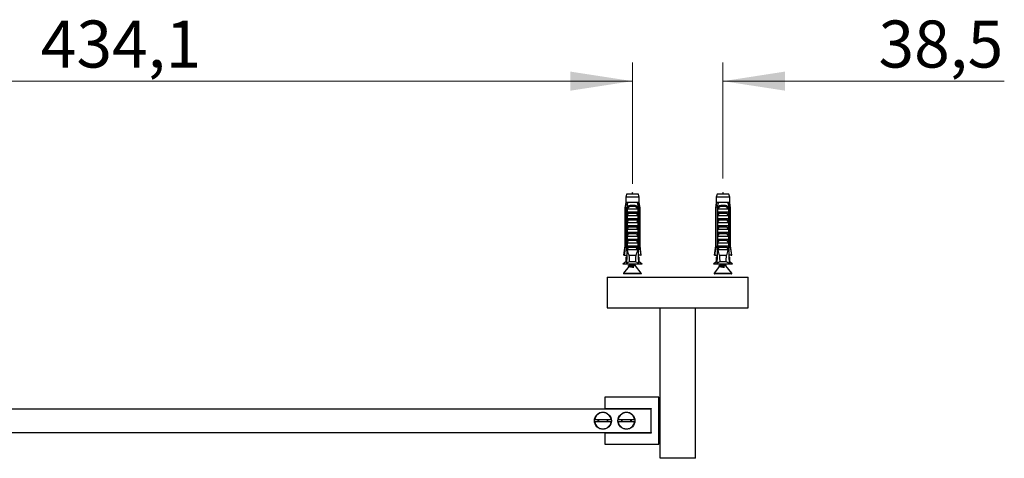
# Model space of a CAD drawing. Units: millimetres. Extents: x 80 to 1600, y 102 to 2296.
# Drawn here: x 498 to 917, y 521 to 707 of the extents above; entities that cross this region are included whole.
import ezdxf

# ---------------------------------------------------------------- set-up
doc = ezdxf.new("R2010")
doc.units = ezdxf.units.MM
doc.header["$LTSCALE"] = 8
doc.styles.add('SLDTEXTSTYLE2', font='TXT', dxfattribs={"width": 0.605})
doc.dimstyles.new('SLDDIMSTYLE2', dxfattribs={"dimtxt": 20, "dimasz": 26.416, "dimexe": 0, "dimexo": 0.0625, "dimgap": 5, "dimtad": 1, "dimdec": 1, "dimrnd": 1e-09, "dimzin": 12, "dimdsep": 46, "dimtxsty": 'SLDTEXTSTYLE2', "dimsah": 1, "dimcen": 0.09, "dimadec": 0, "dimazin": 3, "dimtfac": 1, "dimtmove": 0, "dimatfit": 0, "dimfxl": 0, "dimfrac": 2, "dimtolj": 1, "dimtzin": 12, "dimarcsym": 0})
doc.dimstyles.new('SLDDIMSTYLE3', dxfattribs={"dimtxt": 20, "dimasz": 26.416, "dimexe": 0, "dimexo": 0.0625, "dimgap": 5, "dimtad": 1, "dimdec": 1, "dimrnd": 1e-09, "dimzin": 12, "dimdsep": 46, "dimtxsty": 'SLDTEXTSTYLE2', "dimsah": 1, "dimcen": 0.09, "dimadec": 0, "dimazin": 3, "dimtfac": 1, "dimtdec": 1, "dimtofl": 0, "dimtmove": 0, "dimatfit": 3, "dimfxl": 0, "dimfrac": 2, "dimtolj": 1, "dimtzin": 12, "dimarcsym": 0})

# ---------------------------------------------------------------- blocks, each defined once
blk = doc.blocks.new('_D_5')
at = {"color": 7, "linetype": 'Continuous', "lineweight": 0}
for p, q in [((758.83, 637.42), (758.83, 689.02)), ((797.31, 639.62), (797.31, 689.02)), ((758.83, 681.02), (708.03, 681.02)), ((797.31, 681.02), (916.86, 681.02))]:
    blk.add_line(p, q, dxfattribs=at)
at = {"color": 7, "linetype": 'Continuous', "lineweight": 18}
for points in [[(758.83, 681.02), (732.42, 685.09), (732.42, 676.96)], [(797.31, 681.02), (823.72, 676.96), (823.72, 685.09)]]:
    blk.add_solid(points, dxfattribs=at)
at = {"color": 7, "linetype": 'Continuous', "lineweight": 18, "insert": (863.39, 706.8), "char_height": 20, "attachment_point": 1, "style": 'SLDTEXTSTYLE2'}
blk.add_mtext('38,5', dxfattribs=at)
blk = doc.blocks.new('_D_6')
at = {"color": 7, "linetype": 'Continuous', "lineweight": 0}
for p, q in [((324.71, 633.62), (324.71, 689.02)), ((758.83, 637.42), (758.83, 689.02)), ((758.83, 681.02), (324.71, 681.02))]:
    blk.add_line(p, q, dxfattribs=at)
at = {"color": 7, "linetype": 'Continuous', "lineweight": 18}
for points in [[(324.71, 681.02), (351.12, 676.96), (351.12, 685.09)], [(758.83, 681.02), (732.42, 685.09), (732.42, 676.96)]]:
    blk.add_solid(points, dxfattribs=at)
at = {"color": 7, "linetype": 'Continuous', "lineweight": 18, "insert": (507.4, 706.8), "char_height": 20, "attachment_point": 1, "style": 'SLDTEXTSTYLE2'}
blk.add_mtext('434,1', dxfattribs=at)

msp = doc.modelspace()

# ---------------------------------------------------------------- linework, layer by layer
at = {"color": 7, "linetype": 'Continuous', "lineweight": 25}
for p, q in [((756.334, 633.024), (755.959, 631.624)), ((761.334, 633.024), (756.334, 633.024)), ((761.709, 631.624), (761.334, 633.024)), ((794.808, 633.024), (794.433, 631.624)), ((799.808, 633.024), (794.808, 633.024)), ((800.183, 631.624), (799.808, 633.024)), ((755.959, 629.424), (755.584, 627.124)), ((755.959, 631.624), (755.959, 629.424)), ((761.709, 631.624), (755.959, 631.624)), ((756.245, 629.424), (755.959, 629.424)), ((756.818, 629.424), (756.245, 629.424)), ((760.85, 629.424), (756.818, 629.424)), ((758.022, 628.224), (759.646, 628.224)), ((759.585, 627.711), (758.082, 627.711)), ((761.423, 629.424), (760.85, 629.424)), ((761.709, 629.424), (761.423, 629.424)), ((761.709, 629.424), (761.709, 631.624)), ((762.084, 627.124), (761.709, 629.424)), ((794.433, 629.424), (794.058, 627.124)), ((794.433, 631.624), (794.433, 629.424)), ((800.183, 631.624), (794.433, 631.624)), ((794.719, 629.424), (794.433, 629.424)), ((795.292, 629.424), (794.719, 629.424)), ((799.324, 629.424), (795.292, 629.424)), ((796.496, 628.224), (798.12, 628.224)), ((798.06, 627.711), (796.556, 627.711)), ((799.897, 629.424), (799.324, 629.424)), ((800.183, 629.424), (799.897, 629.424)), ((800.183, 629.424), (800.183, 631.624)), ((800.558, 627.124), (800.183, 629.424)), ((755.584, 627.124), (755.584, 611.024)), ((755.834, 627.124), (755.584, 627.124)), ((755.834, 611.024), (755.834, 627.124)), ((756.527, 627.124), (756.312, 627.124)), ((756.312, 627.124), (756.312, 609.224)), ((756.527, 627.124), (756.527, 610.124)), ((756.527, 627.124), (756.707, 627.124)), ((756.544, 625.324), (756.544, 626.754)), ((761.123, 625.324), (756.544, 625.324)), ((756.544, 623.724), (757.155, 624.783)), ((761.123, 623.724), (756.544, 623.724)), ((756.544, 622.424), (756.544, 623.724)), ((761.017, 626.624), (756.651, 626.624)), ((760.512, 624.783), (757.155, 624.783)), ((760.512, 624.783), (761.123, 623.724)), ((760.961, 627.124), (761.141, 627.124)), ((761.123, 626.754), (761.123, 625.324)), ((761.123, 623.724), (761.123, 622.424)), ((761.356, 627.124), (761.141, 627.124)), ((761.141, 627.124), (761.141, 610.124)), ((761.356, 627.124), (761.356, 609.224)), ((761.834, 611.024), (761.834, 627.124)), ((762.084, 627.124), (761.834, 627.124)), ((762.084, 611.024), (762.084, 627.124)), ((794.058, 627.124), (794.058, 611.024)), ((794.308, 627.124), (794.058, 627.124)), ((794.308, 611.024), (794.308, 627.124)), ((795.001, 627.124), (794.786, 627.124)), ((794.786, 627.124), (794.786, 609.224)), ((795.001, 627.124), (795.001, 610.124)), ((795.001, 627.124), (795.181, 627.124)), ((795.018, 625.324), (795.018, 626.754)), ((799.598, 625.324), (795.018, 625.324)), ((795.018, 623.724), (795.629, 624.783)), ((799.598, 623.724), (795.018, 623.724)), ((795.018, 622.424), (795.018, 623.724)), ((799.491, 626.624), (795.125, 626.624)), ((798.986, 624.783), (795.629, 624.783)), ((798.986, 624.783), (799.598, 623.724)), ((799.435, 627.124), (799.615, 627.124)), ((799.598, 626.754), (799.598, 625.324)), ((799.598, 623.724), (799.598, 622.424)), ((799.83, 627.124), (799.615, 627.124)), ((799.615, 627.124), (799.615, 610.124)), ((799.83, 627.124), (799.83, 609.224)), ((800.308, 611.024), (800.308, 627.124)), ((800.558, 627.124), (800.308, 627.124)), ((800.558, 611.024), (800.558, 627.124)), ((761.123, 622.424), (756.544, 622.424)), ((756.544, 620.824), (757.155, 621.883)), ((761.123, 620.824), (756.544, 620.824)), ((756.544, 619.524), (756.544, 620.824)), ((761.123, 619.524), (756.544, 619.524)), ((760.512, 621.883), (757.155, 621.883)), ((760.512, 621.883), (761.123, 620.824)), ((761.123, 620.824), (761.123, 619.524)), ((799.598, 622.424), (795.018, 622.424)), ((795.018, 620.824), (795.629, 621.883)), ((799.598, 620.824), (795.018, 620.824)), ((795.018, 619.524), (795.018, 620.824)), ((799.598, 619.524), (795.018, 619.524)), ((798.986, 621.883), (795.629, 621.883)), ((798.986, 621.883), (799.598, 620.824)), ((799.598, 620.824), (799.598, 619.524)), ((756.544, 617.924), (757.155, 618.983)), ((761.123, 617.924), (756.544, 617.924)), ((756.544, 616.624), (756.544, 617.924)), ((761.123, 616.624), (756.544, 616.624)), ((756.544, 615.024), (757.155, 616.083)), ((760.512, 618.983), (757.155, 618.983)), ((760.512, 616.083), (757.155, 616.083)), ((760.512, 618.983), (761.123, 617.924)), ((760.512, 616.083), (761.123, 615.024)), ((761.123, 617.924), (761.123, 616.624)), ((795.018, 617.924), (795.629, 618.983)), ((799.598, 617.924), (795.018, 617.924)), ((795.018, 616.624), (795.018, 617.924)), ((799.598, 616.624), (795.018, 616.624)), ((795.018, 615.024), (795.629, 616.083)), ((798.986, 618.983), (795.629, 618.983)), ((798.986, 616.083), (795.629, 616.083)), ((798.986, 618.983), (799.598, 617.924)), ((798.986, 616.083), (799.598, 615.024)), ((799.598, 617.924), (799.598, 616.624)), ((755.584, 611.024), (755.084, 607.024)), ((755.584, 611.024), (755.834, 611.024)), ((761.123, 615.024), (756.544, 615.024)), ((756.544, 613.724), (756.544, 615.024)), ((761.123, 613.724), (756.544, 613.724)), ((756.544, 612.124), (757.155, 613.183)), ((761.123, 612.124), (756.544, 612.124)), ((756.544, 610.824), (756.544, 612.124)), ((760.512, 613.183), (757.155, 613.183)), ((760.512, 613.183), (761.123, 612.124)), ((761.123, 615.024), (761.123, 613.724)), ((761.123, 612.124), (761.123, 610.824)), ((761.834, 611.024), (762.084, 611.024)), ((762.584, 607.024), (762.084, 611.024)), ((794.058, 611.024), (793.558, 607.024)), ((794.058, 611.024), (794.308, 611.024)), ((799.598, 615.024), (795.018, 615.024)), ((795.018, 613.724), (795.018, 615.024)), ((799.598, 613.724), (795.018, 613.724)), ((795.018, 612.124), (795.629, 613.183)), ((799.598, 612.124), (795.018, 612.124)), ((795.018, 610.824), (795.018, 612.124)), ((798.986, 613.183), (795.629, 613.183)), ((798.986, 613.183), (799.598, 612.124)), ((799.598, 615.024), (799.598, 613.724)), ((799.598, 612.124), (799.598, 610.824)), ((800.308, 611.024), (800.558, 611.024)), ((801.058, 607.024), (800.558, 611.024)), ((755.298, 607.024), (755.084, 607.024)), ((755.298, 607.024), (756.397, 607.024)), ((756.527, 610.124), (756.249, 603.487)), ((756.49, 609.224), (756.312, 609.224)), ((757.056, 610.124), (756.527, 610.124)), ((761.123, 610.824), (756.544, 610.824)), ((757.056, 610.124), (756.583, 609.224)), ((761.085, 609.224), (756.583, 609.224)), ((757.056, 610.124), (757.155, 610.283)), ((760.512, 610.283), (757.155, 610.283)), ((760.353, 606.924), (757.315, 606.924)), ((760.512, 610.283), (760.612, 610.124)), ((761.085, 609.224), (760.612, 610.124)), ((761.141, 610.124), (760.612, 610.124)), ((761.141, 610.124), (761.419, 603.487)), ((761.356, 609.224), (761.178, 609.224)), ((762.369, 607.024), (761.27, 607.024)), ((762.369, 607.024), (762.584, 607.024)), ((793.772, 607.024), (793.558, 607.024)), ((793.772, 607.024), (794.871, 607.024)), ((795.001, 610.124), (794.723, 603.487)), ((794.964, 609.224), (794.786, 609.224)), ((795.53, 610.124), (795.001, 610.124)), ((799.598, 610.824), (795.018, 610.824)), ((795.53, 610.124), (795.057, 609.224)), ((799.559, 609.224), (795.057, 609.224)), ((795.53, 610.124), (795.629, 610.283)), ((798.986, 610.283), (795.629, 610.283)), ((798.827, 606.924), (795.789, 606.924)), ((798.986, 610.283), (799.086, 610.124)), ((799.559, 609.224), (799.086, 610.124)), ((799.615, 610.124), (799.086, 610.124)), ((799.615, 610.124), (799.893, 603.487)), ((799.83, 609.224), (799.652, 609.224)), ((800.843, 607.024), (799.745, 607.024)), ((800.843, 607.024), (801.058, 607.024)), ((755.959, 604.124), (754.734, 603.124)), ((762.934, 603.124), (754.734, 603.124)), ((755.959, 606.224), (755.959, 604.124)), ((756.364, 606.224), (755.959, 606.224)), ((756.276, 604.124), (755.959, 604.124)), ((760.146, 604.124), (757.522, 604.124)), ((757.684, 603.124), (757.684, 602.799)), ((759.984, 602.799), (759.984, 603.124)), ((761.304, 606.224), (761.709, 606.224)), ((761.709, 604.124), (761.392, 604.124)), ((761.709, 604.124), (761.709, 606.224)), ((762.934, 603.124), (761.709, 604.124)), ((794.433, 604.124), (793.208, 603.124)), ((801.408, 603.124), (793.208, 603.124)), ((794.433, 606.224), (794.433, 604.124)), ((794.838, 606.224), (794.433, 606.224)), ((794.75, 604.124), (794.433, 604.124)), ((798.62, 604.124), (795.996, 604.124)), ((796.158, 603.124), (796.158, 602.799)), ((798.458, 602.799), (798.458, 603.124)), ((799.778, 606.224), (800.183, 606.224)), ((800.183, 604.124), (799.866, 604.124)), ((800.183, 604.124), (800.183, 606.224)), ((801.408, 603.124), (800.183, 604.124)), ((757.413, 602.285), (755.079, 599.367)), ((762.472, 599.124), (755.196, 599.124)), ((757.323, 602.319), (757.621, 602.208)), ((762.589, 599.367), (760.093, 602.487)), ((795.887, 602.285), (793.553, 599.367)), ((800.946, 599.124), (793.67, 599.124)), ((795.797, 602.319), (796.095, 602.208)), ((801.063, 599.367), (798.568, 602.487)), ((748.071, 597.624), (748.071, 584.624)), ((748.071, 597.624), (808.071, 597.624)), ((808.071, 584.624), (808.071, 597.624)), ((748.071, 584.624), (808.071, 584.624)), ((770.571, 520.624), (770.571, 584.624)), ((785.571, 520.624), (785.571, 584.624)), ((747.071, 546.624), (747.071, 541.874)), ((770.071, 546.624), (747.071, 546.624)), ((770.071, 526.624), (770.071, 546.624)), ((316.771, 541.624), (766.771, 541.624)), ((747.071, 541.874), (766.771, 541.874)), ((766.771, 541.874), (766.771, 541.624)), ((766.771, 531.624), (766.771, 541.624)), ((770.571, 540.524), (770.071, 540.524)), ((770.153, 540.198), (770.071, 540.135)), ((770.153, 533.049), (770.153, 540.198)), ((770.474, 533.21), (770.474, 540.037)), ((742.807, 537.124), (749.735, 537.124)), ((749.735, 536.124), (742.807, 536.124)), ((752.807, 537.124), (759.735, 537.124)), ((759.735, 536.124), (752.807, 536.124)), ((316.771, 531.624), (766.771, 531.624)), ((766.771, 531.624), (766.771, 531.374)), ((770.071, 533.112), (770.153, 533.049)), ((770.071, 532.724), (770.571, 532.724)), ((747.071, 531.374), (747.071, 526.624)), ((766.771, 531.374), (747.071, 531.374)), ((747.071, 526.624), (770.071, 526.624)), ((785.571, 520.624), (770.571, 520.624))]:
    msp.add_line(p, q, dxfattribs=at)
at = {"color": 8, "linetype": 'Continuous', "lineweight": 25}
for p, q in [((757.684, 602.799), (759.984, 602.799)), ((796.158, 602.799), (798.458, 602.799)), ((755.079, 599.367), (762.589, 599.367)), ((760.093, 602.487), (757.722, 602.487)), ((793.553, 599.367), (801.063, 599.367)), ((798.568, 602.487), (796.196, 602.487))]:
    msp.add_line(p, q, dxfattribs=at)
at = {"color": 7, "linetype": 'Continuous', "lineweight": 25}
for centre in [(746.271, 536.624), (756.271, 536.624)]:
    msp.add_circle(centre, 3.6, dxfattribs=at)
for centre, radius, start, end in [((757.117, 627.857), 0.976, 351.38551, 22.04626), ((760.551, 627.857), 0.976, 157.95374, 188.61449), ((795.591, 627.857), 0.976, 351.38551, 22.04626), ((799.025, 627.857), 0.976, 157.95374, 188.61449), ((757.184, 602.799), 0.5, 345.52853, 0), ((760.484, 602.799), 0.5, 180, 218.65981), ((795.658, 602.799), 0.5, 345.52853, 0), ((798.958, 602.799), 0.5, 180, 218.65981), ((755.196, 599.274), 0.15, 141.34019, 270), ((762.472, 599.274), 0.15, 270, 38.65981), ((793.67, 599.274), 0.15, 141.34019, 270), ((800.946, 599.274), 0.15, 270, 38.65981), ((746.271, 536.624), 3.5, 8.21321, 171.78679), ((756.271, 536.624), 3.5, 8.21321, 171.78679), ((746.271, 536.624), 3.5, 188.21321, 351.78679), ((746.271, 536.624), 2.1, 166.22585, 193.77415), ((746.271, 536.624), 2.025, 165.70505, 194.29495), ((746.271, 536.624), 1.9, 164.74248, 195.25752), ((746.271, 536.624), 1.9, 344.74248, 15.25752), ((746.271, 536.624), 2.025, 345.70505, 14.29495), ((746.271, 536.624), 2.1, 346.22585, 13.77415), ((756.271, 536.624), 3.5, 188.21321, 351.78679), ((756.271, 536.624), 2.1, 166.22585, 193.77415), ((756.271, 536.624), 2.025, 165.70505, 194.29495), ((756.271, 536.624), 1.9, 164.74248, 195.25752), ((756.271, 536.624), 1.9, 344.74248, 15.25752), ((756.271, 536.624), 2.025, 345.70505, 14.29495), ((756.271, 536.624), 2.1, 346.22585, 13.77415)]:
    msp.add_arc(centre, radius, start, end, dxfattribs=at)
for centre, start_param, end_param in [((758.834, 665.158), 2.5847926, 2.6676364), ((758.834, 665.158), 3.6155489, 3.6983927), ((797.308, 665.158), 2.5847926, 2.6676364), ((797.308, 665.158), 3.6155489, 3.6983927)]:
    msp.add_ellipse(centre, major_axis=(0, 68.595), ratio=0.0419124, start_param=start_param, end_param=end_param, dxfattribs=at)
for points in [[(758.972, 633.024), (758.926, 633.324), (758.834, 633.924), (758.742, 633.324), (758.696, 633.024)], [(797.446, 633.024), (797.4, 633.324), (797.308, 633.924), (797.216, 633.324), (797.17, 633.024)]]:
    msp.add_open_spline(points, degree=3, dxfattribs=at)
for points, knots in [([(755.834, 627.124), (755.95, 627.78), (756.086, 628.547), (756.225, 629.314), (756.245, 629.424)], [0, 0, 0, 0, 0.8565393, 1, 1, 1, 1]), ([(756.818, 629.424), (756.797, 629.334), (756.62, 628.569), (756.457, 627.802), (756.312, 627.124)], [0, 0, 0, 0, 0.1169127, 1, 1, 1, 1]), ([(756.536, 627.124), (756.569, 627.209), (756.635, 627.379), (756.774, 627.608), (756.941, 627.808), (757.137, 627.973), (757.358, 628.096), (757.648, 628.2), (757.879, 628.215), (758.022, 628.224)], [0, 0, 0, 0, 0.1315706, 0.2631391, 0.394755, 0.5263624, 0.65662, 0.7869028, 1, 1, 1, 1]), ([(758.082, 627.711), (757.99, 627.706), (757.818, 627.697), (757.576, 627.619), (757.356, 627.504), (757.155, 627.344), (756.965, 627.14), (756.795, 626.898), (756.699, 626.715), (756.651, 626.624)], [0, 0, 0, 0, 0.1476777, 0.276737, 0.4058292, 0.5436333, 0.6815776, 0.8406487, 1, 1, 1, 1]), ([(761.017, 626.624), (760.962, 626.728), (760.866, 626.911), (760.692, 627.151), (760.515, 627.343), (760.315, 627.501), (760.098, 627.618), (759.854, 627.696), (759.679, 627.706), (759.585, 627.711)], [0, 0, 0, 0, 0.181576, 0.3195266, 0.4573586, 0.5888008, 0.7201283, 0.8500606, 1, 1, 1, 1]), ([(759.646, 628.224), (759.738, 628.22), (759.922, 628.212), (760.186, 628.147), (760.43, 628.037), (760.645, 627.886), (760.826, 627.697), (760.999, 627.451), (761.083, 627.245), (761.132, 627.124)], [0, 0, 0, 0, 0.1374062, 0.2747335, 0.412554, 0.5503596, 0.6807227, 0.8110943, 1, 1, 1, 1]), ([(760.85, 629.424), (760.87, 629.334), (761.047, 628.569), (761.211, 627.802), (761.356, 627.124)], [0, 0, 0, 0, 0.1169127, 1, 1, 1, 1]), ([(761.834, 627.124), (761.717, 627.78), (761.581, 628.547), (761.443, 629.314), (761.423, 629.424)], [0, 0, 0, 0, 0.8565393, 1, 1, 1, 1]), ([(794.308, 627.124), (794.424, 627.78), (794.56, 628.547), (794.699, 629.314), (794.719, 629.424)], [0, 0, 0, 0, 0.8565393, 1, 1, 1, 1]), ([(795.292, 629.424), (795.272, 629.334), (795.095, 628.569), (794.931, 627.802), (794.786, 627.124)], [0, 0, 0, 0, 0.1169127, 1, 1, 1, 1]), ([(795.01, 627.124), (795.043, 627.209), (795.109, 627.379), (795.248, 627.608), (795.415, 627.808), (795.611, 627.973), (795.832, 628.096), (796.123, 628.2), (796.353, 628.215), (796.496, 628.224)], [0, 0, 0, 0, 0.1315706, 0.2631391, 0.394755, 0.5263624, 0.65662, 0.7869028, 1, 1, 1, 1]), ([(796.556, 627.711), (796.464, 627.706), (796.292, 627.697), (796.05, 627.619), (795.83, 627.504), (795.629, 627.344), (795.439, 627.14), (795.269, 626.898), (795.173, 626.715), (795.125, 626.624)], [0, 0, 0, 0, 0.1476777, 0.276737, 0.4058292, 0.5436333, 0.6815776, 0.8406487, 1, 1, 1, 1]), ([(799.491, 626.624), (799.436, 626.728), (799.34, 626.911), (799.166, 627.151), (798.989, 627.343), (798.789, 627.501), (798.572, 627.618), (798.328, 627.696), (798.153, 627.706), (798.06, 627.711)], [0, 0, 0, 0, 0.181576, 0.3195266, 0.4573586, 0.5888008, 0.7201283, 0.8500606, 1, 1, 1, 1]), ([(798.12, 628.224), (798.212, 628.22), (798.397, 628.212), (798.66, 628.147), (798.904, 628.037), (799.119, 627.886), (799.3, 627.697), (799.473, 627.451), (799.557, 627.245), (799.606, 627.124)], [0, 0, 0, 0, 0.1374062, 0.2747335, 0.412554, 0.5503596, 0.6807227, 0.8110943, 1, 1, 1, 1]), ([(799.324, 629.424), (799.344, 629.334), (799.521, 628.569), (799.685, 627.802), (799.83, 627.124)], [0, 0, 0, 0, 0.1169127, 1, 1, 1, 1]), ([(800.308, 627.124), (800.191, 627.78), (800.055, 628.547), (799.917, 629.314), (799.897, 629.424)], [0, 0, 0, 0, 0.8565393, 1, 1, 1, 1]), ([(756.544, 626.754), (756.578, 626.812), (756.647, 626.929), (756.687, 627.058), (756.707, 627.124)], [0, 0, 0, 0, 0.4952163, 1, 1, 1, 1]), ([(756.651, 626.624), (756.641, 626.625), (756.62, 626.628), (756.589, 626.652), (756.562, 626.695), (756.551, 626.733), (756.544, 626.754)], [0, 0, 0, 0, 0.20169314, 0.4035474, 0.67427609, 1, 1, 1, 1]), ([(757.155, 624.783), (757.169, 624.809), (757.196, 624.86), (757.203, 624.946), (757.178, 625.035), (757.107, 625.135), (756.96, 625.243), (756.771, 625.312), (756.63, 625.32), (756.577, 625.324)], [0, 0, 0, 0, 0.090122, 0.1808056, 0.2639744, 0.3792969, 0.5579043, 0.8311848, 1, 1, 1, 1]), ([(761.091, 625.324), (760.995, 625.314), (760.828, 625.298), (760.638, 625.199), (760.53, 625.098), (760.479, 625.008), (760.464, 624.921), (760.478, 624.845), (760.502, 624.802), (760.512, 624.783)], [0, 0, 0, 0, 0.3001056, 0.525409, 0.6599976, 0.7621121, 0.8463796, 0.930734, 1, 1, 1, 1]), ([(760.961, 627.124), (760.981, 627.058), (761.021, 626.929), (761.089, 626.812), (761.123, 626.754)], [0, 0, 0, 0, 0.50333874, 1, 1, 1, 1]), ([(761.123, 626.754), (761.117, 626.733), (761.105, 626.695), (761.078, 626.652), (761.048, 626.627), (761.027, 626.625), (761.017, 626.624)], [0, 0, 0, 0, 0.3247214, 0.5966533, 0.8007397, 1, 1, 1, 1]), ([(795.018, 626.754), (795.052, 626.812), (795.121, 626.929), (795.161, 627.058), (795.181, 627.124)], [0, 0, 0, 0, 0.4952163, 1, 1, 1, 1]), ([(795.125, 626.624), (795.115, 626.625), (795.094, 626.628), (795.063, 626.652), (795.036, 626.695), (795.025, 626.733), (795.018, 626.754)], [0, 0, 0, 0, 0.20169314, 0.4035474, 0.67427609, 1, 1, 1, 1]), ([(795.629, 624.783), (795.643, 624.809), (795.671, 624.86), (795.677, 624.946), (795.652, 625.035), (795.582, 625.135), (795.434, 625.243), (795.245, 625.312), (795.105, 625.32), (795.051, 625.324)], [0, 0, 0, 0, 0.090122, 0.1808056, 0.2639744, 0.3792969, 0.5579043, 0.8311848, 1, 1, 1, 1]), ([(799.565, 625.324), (799.469, 625.314), (799.302, 625.298), (799.112, 625.199), (799.004, 625.098), (798.953, 625.008), (798.938, 624.921), (798.952, 624.845), (798.976, 624.802), (798.986, 624.783)], [0, 0, 0, 0, 0.3001056, 0.525409, 0.6599976, 0.7621121, 0.8463796, 0.930734, 1, 1, 1, 1]), ([(799.435, 627.124), (799.455, 627.058), (799.495, 626.929), (799.563, 626.812), (799.598, 626.754)], [0, 0, 0, 0, 0.50333874, 1, 1, 1, 1]), ([(799.598, 626.754), (799.591, 626.733), (799.58, 626.695), (799.552, 626.652), (799.522, 626.627), (799.501, 626.625), (799.491, 626.624)], [0, 0, 0, 0, 0.3247214, 0.5966533, 0.8007397, 1, 1, 1, 1]), ([(757.155, 621.883), (757.169, 621.909), (757.196, 621.96), (757.203, 622.046), (757.178, 622.135), (757.107, 622.235), (756.96, 622.343), (756.771, 622.412), (756.63, 622.42), (756.577, 622.424)], [0, 0, 0, 0, 0.090122, 0.1808056, 0.2639744, 0.3792969, 0.5579043, 0.8311848, 1, 1, 1, 1]), ([(757.155, 618.983), (757.169, 619.009), (757.196, 619.06), (757.203, 619.146), (757.178, 619.235), (757.107, 619.335), (756.96, 619.443), (756.771, 619.512), (756.63, 619.52), (756.577, 619.524)], [0, 0, 0, 0, 0.09012202, 0.1808056, 0.26397444, 0.37929694, 0.55790431, 0.8311848, 1, 1, 1, 1]), ([(761.091, 622.424), (760.995, 622.414), (760.828, 622.398), (760.638, 622.299), (760.53, 622.198), (760.479, 622.108), (760.464, 622.021), (760.478, 621.945), (760.502, 621.902), (760.512, 621.883)], [0, 0, 0, 0, 0.3001056, 0.525409, 0.6599976, 0.7621121, 0.8463796, 0.930734, 1, 1, 1, 1]), ([(761.091, 619.524), (760.995, 619.514), (760.828, 619.498), (760.638, 619.399), (760.53, 619.298), (760.479, 619.208), (760.464, 619.121), (760.478, 619.045), (760.502, 619.002), (760.512, 618.983)], [0, 0, 0, 0, 0.3001056, 0.525409, 0.6599976, 0.7621121, 0.8463796, 0.930734, 1, 1, 1, 1]), ([(795.629, 621.883), (795.643, 621.909), (795.671, 621.96), (795.677, 622.046), (795.652, 622.135), (795.582, 622.235), (795.434, 622.343), (795.245, 622.412), (795.105, 622.42), (795.051, 622.424)], [0, 0, 0, 0, 0.090122, 0.1808056, 0.2639744, 0.3792969, 0.5579043, 0.8311848, 1, 1, 1, 1]), ([(795.629, 618.983), (795.643, 619.009), (795.671, 619.06), (795.677, 619.146), (795.652, 619.235), (795.582, 619.335), (795.434, 619.443), (795.245, 619.512), (795.105, 619.52), (795.051, 619.524)], [0, 0, 0, 0, 0.09012202, 0.1808056, 0.26397444, 0.37929694, 0.55790431, 0.8311848, 1, 1, 1, 1]), ([(799.565, 622.424), (799.469, 622.414), (799.302, 622.398), (799.112, 622.299), (799.004, 622.198), (798.953, 622.108), (798.938, 622.021), (798.952, 621.945), (798.976, 621.902), (798.986, 621.883)], [0, 0, 0, 0, 0.3001056, 0.525409, 0.6599976, 0.7621121, 0.8463796, 0.930734, 1, 1, 1, 1]), ([(799.565, 619.524), (799.469, 619.514), (799.302, 619.498), (799.112, 619.399), (799.004, 619.298), (798.953, 619.208), (798.938, 619.121), (798.952, 619.045), (798.976, 619.002), (798.986, 618.983)], [0, 0, 0, 0, 0.3001056, 0.525409, 0.6599976, 0.7621121, 0.8463796, 0.930734, 1, 1, 1, 1]), ([(757.155, 616.083), (757.169, 616.109), (757.196, 616.16), (757.203, 616.246), (757.178, 616.335), (757.107, 616.435), (756.96, 616.543), (756.771, 616.612), (756.63, 616.62), (756.577, 616.624)], [0, 0, 0, 0, 0.090122, 0.1808056, 0.2639744, 0.3792969, 0.5579043, 0.8311848, 1, 1, 1, 1]), ([(761.091, 616.624), (760.995, 616.614), (760.828, 616.598), (760.638, 616.499), (760.53, 616.398), (760.479, 616.308), (760.464, 616.221), (760.478, 616.145), (760.502, 616.102), (760.512, 616.083)], [0, 0, 0, 0, 0.3001056, 0.525409, 0.6599976, 0.7621121, 0.8463796, 0.930734, 1, 1, 1, 1]), ([(795.629, 616.083), (795.643, 616.109), (795.671, 616.16), (795.677, 616.246), (795.652, 616.335), (795.582, 616.435), (795.434, 616.543), (795.245, 616.612), (795.105, 616.62), (795.051, 616.624)], [0, 0, 0, 0, 0.090122, 0.1808056, 0.2639744, 0.3792969, 0.5579043, 0.8311848, 1, 1, 1, 1]), ([(799.565, 616.624), (799.469, 616.614), (799.302, 616.598), (799.112, 616.499), (799.004, 616.398), (798.953, 616.308), (798.938, 616.221), (798.952, 616.145), (798.976, 616.102), (798.986, 616.083)], [0, 0, 0, 0, 0.3001056, 0.525409, 0.6599976, 0.7621121, 0.8463796, 0.930734, 1, 1, 1, 1]), ([(755.834, 611.024), (755.81, 610.849), (755.63, 609.516), (755.453, 608.183), (755.298, 607.024)], [0, 0, 0, 0, 0.1308742, 1, 1, 1, 1]), ([(757.155, 613.183), (757.169, 613.209), (757.196, 613.26), (757.203, 613.346), (757.178, 613.435), (757.107, 613.535), (756.96, 613.643), (756.771, 613.712), (756.63, 613.72), (756.577, 613.724)], [0, 0, 0, 0, 0.09012202, 0.1808056, 0.26397444, 0.37929694, 0.55790431, 0.8311848, 1, 1, 1, 1]), ([(761.091, 613.724), (760.995, 613.714), (760.828, 613.698), (760.638, 613.599), (760.53, 613.498), (760.479, 613.408), (760.464, 613.321), (760.478, 613.245), (760.502, 613.202), (760.512, 613.183)], [0, 0, 0, 0, 0.3001056, 0.525409, 0.6599976, 0.7621121, 0.8463796, 0.930734, 1, 1, 1, 1]), ([(761.834, 611.024), (761.858, 610.849), (762.038, 609.516), (762.215, 608.183), (762.369, 607.024)], [0, 0, 0, 0, 0.1308742, 1, 1, 1, 1]), ([(794.308, 611.024), (794.284, 610.849), (794.104, 609.516), (793.927, 608.183), (793.772, 607.024)], [0, 0, 0, 0, 0.1308742, 1, 1, 1, 1]), ([(795.629, 613.183), (795.643, 613.209), (795.671, 613.26), (795.677, 613.346), (795.652, 613.435), (795.582, 613.535), (795.434, 613.643), (795.245, 613.712), (795.105, 613.72), (795.051, 613.724)], [0, 0, 0, 0, 0.09012202, 0.1808056, 0.26397444, 0.37929694, 0.55790431, 0.8311848, 1, 1, 1, 1]), ([(799.565, 613.724), (799.469, 613.714), (799.302, 613.698), (799.112, 613.599), (799.004, 613.498), (798.953, 613.408), (798.938, 613.321), (798.952, 613.245), (798.976, 613.202), (798.986, 613.183)], [0, 0, 0, 0, 0.3001056, 0.525409, 0.6599976, 0.7621121, 0.8463796, 0.930734, 1, 1, 1, 1]), ([(800.308, 611.024), (800.332, 610.849), (800.512, 609.516), (800.689, 608.183), (800.843, 607.024)], [0, 0, 0, 0, 0.1308742, 1, 1, 1, 1]), ([(756.312, 609.224), (756.331, 609.134), (756.38, 608.901), (756.43, 608.669), (756.46, 608.526)], [0, 0, 0, 0, 0.3850117, 1, 1, 1, 1]), ([(757.155, 610.283), (757.169, 610.309), (757.196, 610.36), (757.203, 610.446), (757.178, 610.535), (757.107, 610.635), (756.96, 610.743), (756.771, 610.812), (756.63, 610.82), (756.577, 610.824)], [0, 0, 0, 0, 0.090122, 0.1808056, 0.2639744, 0.3792969, 0.5579043, 0.8311848, 1, 1, 1, 1]), ([(756.583, 609.224), (756.693, 608.837), (756.912, 608.062), (757.18, 607.303), (757.315, 606.924)], [0, 0, 0, 0, 0.4996242, 1, 1, 1, 1]), ([(760.353, 606.924), (760.487, 607.303), (760.755, 608.062), (760.975, 608.836), (761.085, 609.224)], [0, 0, 0, 0, 0.4994584, 1, 1, 1, 1]), ([(761.091, 610.824), (760.995, 610.814), (760.828, 610.798), (760.638, 610.699), (760.53, 610.598), (760.479, 610.508), (760.464, 610.421), (760.478, 610.345), (760.502, 610.302), (760.512, 610.283)], [0, 0, 0, 0, 0.3001056, 0.525409, 0.6599976, 0.7621121, 0.8463796, 0.930734, 1, 1, 1, 1]), ([(761.356, 609.224), (761.337, 609.134), (761.288, 608.901), (761.238, 608.669), (761.207, 608.526)], [0, 0, 0, 0, 0.3850117, 1, 1, 1, 1]), ([(794.786, 609.224), (794.805, 609.134), (794.854, 608.901), (794.904, 608.669), (794.934, 608.526)], [0, 0, 0, 0, 0.3850117, 1, 1, 1, 1]), ([(795.629, 610.283), (795.643, 610.309), (795.671, 610.36), (795.677, 610.446), (795.652, 610.535), (795.582, 610.635), (795.434, 610.743), (795.245, 610.812), (795.105, 610.82), (795.051, 610.824)], [0, 0, 0, 0, 0.090122, 0.1808056, 0.2639744, 0.3792969, 0.5579043, 0.8311848, 1, 1, 1, 1]), ([(795.057, 609.224), (795.167, 608.837), (795.386, 608.062), (795.654, 607.303), (795.789, 606.924)], [0, 0, 0, 0, 0.4996242, 1, 1, 1, 1]), ([(798.827, 606.924), (798.961, 607.303), (799.229, 608.062), (799.449, 608.836), (799.559, 609.224)], [0, 0, 0, 0, 0.4994584, 1, 1, 1, 1]), ([(799.565, 610.824), (799.469, 610.814), (799.302, 610.798), (799.112, 610.699), (799.004, 610.598), (798.953, 610.508), (798.938, 610.421), (798.952, 610.345), (798.976, 610.302), (798.986, 610.283)], [0, 0, 0, 0, 0.3001056, 0.525409, 0.6599976, 0.7621121, 0.8463796, 0.930734, 1, 1, 1, 1]), ([(799.83, 609.224), (799.811, 609.134), (799.762, 608.901), (799.712, 608.669), (799.682, 608.526)], [0, 0, 0, 0, 0.3850117, 1, 1, 1, 1]), ([(757.522, 604.124), (757.304, 604.031), (756.867, 603.845), (756.456, 603.606), (756.249, 603.487)], [0, 0, 0, 0, 0.49800226, 1, 1, 1, 1]), ([(759.452, 601.874), (759.352, 601.892), (759.151, 601.93), (758.787, 601.997), (758.376, 602.072), (757.948, 602.154), (757.583, 602.24), (757.301, 602.32), (757.125, 602.406), (757.062, 602.488), (757.132, 602.571), (757.227, 602.629), (757.321, 602.656), (757.322, 602.657)], [0, 0, 0, 0, 0.0729368, 0.1470027, 0.2537023, 0.3595037, 0.4666727, 0.5722565, 0.6792686, 0.7855032, 0.8917378, 0.9987499, 1, 1, 1, 1]), ([(757.696, 602.798), (757.668, 602.786), (757.546, 602.738), (757.419, 602.692), (757.322, 602.657)], [0, 0, 0, 0, 0.23670219, 1, 1, 1, 1]), ([(757.722, 602.487), (757.696, 602.526), (757.653, 602.591), (757.672, 602.649), (757.679, 602.672)], [0, 0, 0, 0, 0.6132762, 1, 1, 1, 1]), ([(761.419, 603.487), (761.214, 603.605), (760.803, 603.844), (760.365, 604.03), (760.146, 604.124)], [0, 0, 0, 0, 0.4985656, 1, 1, 1, 1]), ([(795.996, 604.124), (795.778, 604.031), (795.341, 603.845), (794.93, 603.606), (794.723, 603.487)], [0, 0, 0, 0, 0.49800226, 1, 1, 1, 1]), ([(797.926, 601.874), (797.827, 601.892), (797.625, 601.93), (797.261, 601.997), (796.85, 602.072), (796.422, 602.154), (796.057, 602.24), (795.775, 602.32), (795.599, 602.406), (795.536, 602.488), (795.606, 602.571), (795.701, 602.629), (795.795, 602.656), (795.797, 602.657)], [0, 0, 0, 0, 0.07293681, 0.14700265, 0.25370234, 0.35950365, 0.46667272, 0.57225652, 0.67926865, 0.78550324, 0.89173782, 0.99874995, 1, 1, 1, 1]), ([(796.17, 602.798), (796.142, 602.786), (796.02, 602.738), (795.893, 602.692), (795.796, 602.657)], [0, 0, 0, 0, 0.2367022, 1, 1, 1, 1]), ([(796.196, 602.487), (796.17, 602.526), (796.127, 602.591), (796.146, 602.649), (796.153, 602.672)], [0, 0, 0, 0, 0.6132762, 1, 1, 1, 1]), ([(799.893, 603.487), (799.688, 603.605), (799.277, 603.844), (798.839, 604.03), (798.62, 604.124)], [0, 0, 0, 0, 0.4985656, 1, 1, 1, 1]), ([(757.621, 602.21), (757.632, 602.206), (757.676, 602.188), (757.79, 602.157), (757.961, 602.115), (758.167, 602.073), (758.4, 602.034), (758.654, 601.993), (758.924, 601.951), (759.194, 601.911), (759.369, 601.886), (759.452, 601.874)], [0, 0, 0, 0, 0.0346635, 0.1481459, 0.2641505, 0.3832825, 0.5033679, 0.6266272, 0.7526752, 0.8821674, 1, 1, 1, 1]), ([(759.452, 601.874), (759.359, 601.896), (759.169, 601.941), (758.885, 602.013), (758.61, 602.088), (758.356, 602.161), (758.128, 602.238), (757.945, 602.319), (757.8, 602.402), (757.748, 602.458), (757.722, 602.487)], [0, 0, 0, 0, 0.1257673, 0.2552659, 0.3795549, 0.5075599, 0.6299747, 0.7570758, 0.8762779, 1, 1, 1, 1]), ([(796.095, 602.21), (796.106, 602.206), (796.15, 602.188), (796.264, 602.157), (796.436, 602.115), (796.641, 602.073), (796.874, 602.034), (797.128, 601.993), (797.398, 601.951), (797.669, 601.911), (797.843, 601.886), (797.926, 601.874)], [0, 0, 0, 0, 0.0346635, 0.1481459, 0.2641505, 0.3832825, 0.5033679, 0.6266272, 0.7526752, 0.8821674, 1, 1, 1, 1]), ([(797.926, 601.874), (797.833, 601.896), (797.643, 601.941), (797.359, 602.013), (797.084, 602.088), (796.83, 602.161), (796.602, 602.238), (796.419, 602.319), (796.274, 602.402), (796.222, 602.458), (796.196, 602.487)], [0, 0, 0, 0, 0.1257673, 0.2552659, 0.3795549, 0.5075599, 0.6299747, 0.7570758, 0.8762779, 1, 1, 1, 1]), ([(770.474, 540.037), (770.472, 540.059), (770.468, 540.104), (770.434, 540.164), (770.383, 540.211), (770.32, 540.238), (770.252, 540.242), (770.194, 540.226), (770.164, 540.206), (770.153, 540.198)], [0, 0, 0, 0, 0.14665918, 0.30090751, 0.45411556, 0.60585027, 0.75630063, 0.90613643, 1, 1, 1, 1]), ([(770.153, 533.049), (770.159, 533.045), (770.183, 533.028), (770.233, 533.008), (770.301, 533.006), (770.358, 533.024), (770.407, 533.056), (770.446, 533.101), (770.47, 533.157), (770.473, 533.195), (770.474, 533.21)], [0, 0, 0, 0, 0.05046092, 0.20201332, 0.35231956, 0.50207562, 0.59365735, 0.74612546, 0.89855048, 1, 1, 1, 1])]:
    msp.add_open_spline(points, degree=3, knots=knots, dxfattribs=at)

# ---------------------------------------------------------------- dimensions: what is measured, and where the dimension line sits
at = {"color": 7, "linetype": 'Continuous', "lineweight": 18}
for base, p2, dimstyle, picture, middle in [((324.708, 681.024), (324.708, 625.624), 'SLDDIMSTYLE3', '_D_6', (541.771, 681.024)), ((797.308, 681.024), (797.308, 631.624), 'SLDDIMSTYLE2', '_D_5', (890.122, 681.024))]:
    dim = msp.add_linear_dim(base=base, p1=(758.834, 629.424), p2=p2, dimstyle=dimstyle, dxfattribs=at)
    dim.commit()
    dim.dimension.update_dxf_attribs({"geometry": picture, "text_midpoint": middle, "dimtype": 160})

doc.saveas('drawing.dxf')
